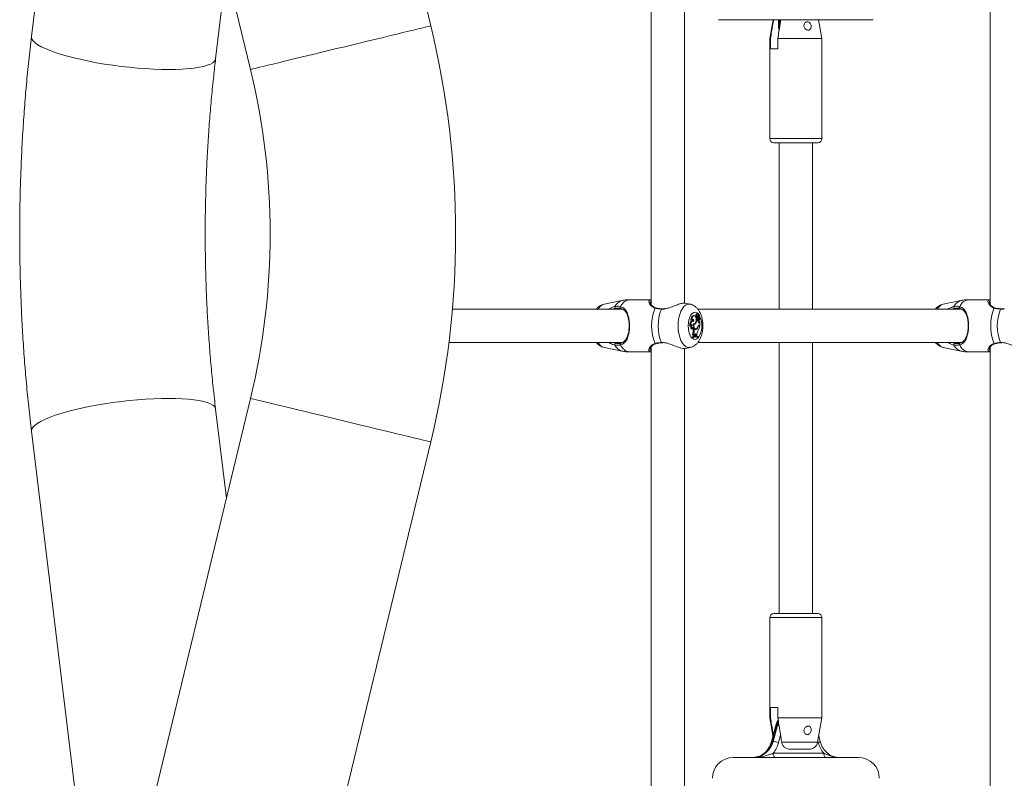
# Model space of a CAD drawing. Units: millimetres. Extents: x 0 to 42, y 0 to 29.8.
# Drawn here: x 12.4 to 13.5, y 6.1 to 7 of the extents above; entities that cross this region are included whole.
import ezdxf

# ---------------------------------------------------------------- set-up
doc = ezdxf.new("R2010")
doc.units = ezdxf.units.MM

msp = doc.modelspace()

# ---------------------------------------------------------------- linework, layer by layer
at = {"color": 7, "linetype": 'Continuous', "lineweight": 15}
for p, q in [((12.84516, 7.01396), (12.69833, 7.62147)), ((12.44011, 7.60869), (12.3667, 7.00118)), ((12.4823, 7.56926), (12.62913, 6.96175)), ((13.10915, 7.35438), (13.10915, 6.67978)), ((13.14915, 6.68159), (13.14915, 7.35243)), ((13.5154, 7.35438), (13.5154, 6.67978)), ((12.58735, 6.97452), (12.60024, 7.08126)), ((13.18998, 7.02136), (13.32873, 7.02136)), ((13.2552, 7.02136), (13.25123, 6.99886)), ((13.2617, 7.02136), (13.2617, 7.01386)), ((13.31373, 6.99886), (13.30976, 7.02136)), ((13.32873, 7.02136), (13.37498, 7.02136)), ((13.25123, 6.99886), (13.25123, 6.87886)), ((13.25212, 6.99886), (13.25123, 6.99886)), ((13.25212, 6.99886), (13.25212, 6.98636)), ((13.26087, 6.98636), (13.26087, 6.99886)), ((13.31373, 6.99886), (13.26087, 6.99886)), ((13.31373, 6.87886), (13.31373, 6.99886)), ((13.25212, 6.98636), (13.26087, 6.98636)), ((13.30873, 6.87386), (13.25623, 6.87386)), ((13.26248, 6.87386), (13.26248, 6.67456)), ((13.30248, 6.67456), (13.30248, 6.87386)), ((13.07407, 6.6849), (13.05271, 6.68052)), ((13.10915, 6.68581), (13.08314, 6.68581)), ((13.1558, 6.68052), (13.14989, 6.68173)), ((13.48032, 6.6849), (13.45896, 6.68052)), ((13.5154, 6.68581), (13.48939, 6.68581)), ((13.0743, 6.67456), (12.87102, 6.67456)), ((13.16057, 6.66683), (13.15949, 6.66694)), ((13.16413, 6.66524), (13.16294, 6.6652)), ((13.16355, 6.66811), (13.16323, 6.66814)), ((13.16433, 6.66803), (13.16355, 6.66811)), ((13.16513, 6.66955), (13.16405, 6.66966)), ((13.16488, 6.66565), (13.16596, 6.66575)), ((13.16588, 6.66688), (13.16495, 6.66695)), ((13.48055, 6.67456), (13.1651, 6.67456)), ((13.16579, 6.66779), (13.16568, 6.66778)), ((13.16656, 6.66784), (13.16581, 6.66792)), ((13.16581, 6.66792), (13.16581, 6.66792)), ((13.16609, 6.66586), (13.16691, 6.66771)), ((13.16649, 6.66607), (13.1662, 6.66609)), ((13.16649, 6.66607), (13.16707, 6.66737)), ((13.16707, 6.66737), (13.16678, 6.66741)), ((13.15663, 6.65468), (13.15553, 6.65427)), ((13.15809, 6.66063), (13.15701, 6.66029)), ((13.15729, 6.6556), (13.15716, 6.65573)), ((13.15848, 6.6556), (13.15729, 6.6556)), ((13.15926, 6.6602), (13.15818, 6.66031)), ((13.16029, 6.65627), (13.15998, 6.65631)), ((13.15999, 6.65687), (13.16077, 6.65695)), ((13.16247, 6.65747), (13.16173, 6.65752)), ((13.16377, 6.66411), (13.16263, 6.66415)), ((13.16404, 6.66193), (13.16292, 6.66204)), ((13.16362, 6.66204), (13.16305, 6.66204)), ((13.16319, 6.66253), (13.16427, 6.66264)), ((13.16465, 6.66193), (13.16362, 6.66204)), ((13.16465, 6.66193), (13.16404, 6.66193)), ((13.16578, 6.66462), (13.16471, 6.66481)), ((13.16579, 6.66139), (13.16478, 6.66133)), ((13.16523, 6.66079), (13.16631, 6.66089)), ((13.16582, 6.65456), (13.16566, 6.65455)), ((13.16582, 6.65456), (13.16632, 6.65456)), ((13.1669, 6.65445), (13.16582, 6.65456)), ((13.16602, 6.65902), (13.16636, 6.6597)), ((13.16715, 6.65895), (13.16602, 6.65902)), ((13.16672, 6.66396), (13.16614, 6.66391)), ((13.16629, 6.65506), (13.16641, 6.65506)), ((13.16732, 6.65445), (13.16632, 6.65456)), ((13.16744, 6.65517), (13.16641, 6.65506)), ((13.16673, 6.6613), (13.16698, 6.66133)), ((13.16677, 6.65517), (13.16744, 6.65517)), ((13.1669, 6.65445), (13.16732, 6.65445)), ((13.16744, 6.65954), (13.16698, 6.65966)), ((13.16721, 6.66137), (13.1671, 6.66134)), ((13.16715, 6.65895), (13.16744, 6.65954)), ((13.16744, 6.65517), (13.16744, 6.65954)), ((13.158, 6.65073), (13.15695, 6.6505)), ((13.15998, 6.64431), (13.15881, 6.64427)), ((13.16035, 6.65083), (13.15922, 6.65079)), ((13.15922, 6.65079), (13.15936, 6.64997)), ((13.16049, 6.65001), (13.15936, 6.64997)), ((13.16066, 6.64213), (13.15952, 6.64199)), ((13.16035, 6.65083), (13.16049, 6.65001)), ((13.16066, 6.64213), (13.16114, 6.64235)), ((13.16121, 6.64334), (13.16114, 6.64235)), ((13.16135, 6.65065), (13.16165, 6.65065)), ((13.16165, 6.65065), (13.16273, 6.65075)), ((13.16301, 6.64383), (13.16187, 6.64379)), ((13.16187, 6.64379), (13.16209, 6.64267)), ((13.16192, 6.65022), (13.16209, 6.65028)), ((13.16318, 6.65017), (13.16209, 6.65028)), ((13.16321, 6.64278), (13.16209, 6.64267)), ((13.16209, 6.64267), (13.16286, 6.64263)), ((13.1638, 6.64202), (13.16272, 6.64213)), ((13.16389, 6.64274), (13.16286, 6.64263)), ((13.16301, 6.64383), (13.16321, 6.64278)), ((13.16321, 6.64278), (13.16389, 6.64274)), ((13.16389, 6.64385), (13.16389, 6.64274)), ((13.16543, 6.65311), (13.16492, 6.65314)), ((13.16541, 6.64107), (13.16541, 6.6416)), ((12.86685, 6.63456), (13.07436, 6.63456)), ((13.12173, 6.63409), (13.12305, 6.63415)), ((13.15876, 6.64101), (13.15876, 6.64025)), ((13.15989, 6.64093), (13.15876, 6.64101)), ((13.15989, 6.6404), (13.15876, 6.64025)), ((13.15989, 6.64093), (13.15989, 6.6404)), ((13.16541, 6.64107), (13.16438, 6.64093)), ((13.1651, 6.63456), (13.48061, 6.63456)), ((13.26248, 6.63456), (13.26248, 6.30984)), ((13.30248, 6.30984), (13.30248, 6.63456)), ((13.52798, 6.63409), (13.5293, 6.63415)), ((13.05271, 6.6286), (13.07407, 6.62423)), ((13.08314, 6.62331), (13.10915, 6.62331)), ((13.10804, 6.62682), (13.108, 6.62664)), ((13.10915, 6.62938), (13.10915, 5.95478)), ((13.14915, 5.95659), (13.14915, 6.62743)), ((13.15001, 6.62742), (13.1558, 6.6286)), ((13.45896, 6.6286), (13.48032, 6.62423)), ((13.48939, 6.62331), (13.5154, 6.62331)), ((13.51429, 6.62682), (13.51425, 6.62664)), ((13.5154, 6.62938), (13.5154, 5.95478)), ((12.62913, 6.56761), (12.4823, 5.9601)), ((12.60024, 6.44809), (12.58735, 6.55483)), ((12.3667, 6.52817), (12.44011, 5.92066)), ((12.69833, 5.90788), (12.84516, 6.51539)), ((13.25123, 6.30484), (13.25123, 6.18484)), ((13.25623, 6.30984), (13.30873, 6.30984)), ((13.31373, 6.18484), (13.31373, 6.30484)), ((13.26087, 6.19734), (13.25212, 6.19734)), ((13.25212, 6.19734), (13.25212, 6.18484)), ((13.26087, 6.18484), (13.26087, 6.19734)), ((13.25123, 6.18484), (13.25507, 6.16306)), ((13.25123, 6.18484), (13.25212, 6.18484)), ((13.26087, 6.18484), (13.31373, 6.18484)), ((13.30858, 6.1556), (13.31373, 6.18484)), ((13.25845, 6.17542), (13.25325, 6.15638)), ((13.25914, 6.17561), (13.25394, 6.15657)), ((13.25519, 6.15657), (13.26039, 6.17561)), ((13.26039, 6.17561), (13.25914, 6.17561)), ((13.31171, 6.15638), (13.30989, 6.16306)), ((13.25519, 6.15657), (13.25394, 6.15657)), ((13.275, 6.14734), (13.29871, 6.14734)), ((13.20748, 6.13734), (13.31998, 6.13734)), ((13.25529, 6.14234), (13.31592, 6.14234)), ((13.31998, 6.13734), (13.35748, 6.13734))]:
    msp.add_line(p, q, dxfattribs=at)
at = {"color": 8, "linetype": 'Continuous', "lineweight": 15}
for p, q in [((13.26237, 7.02136), (13.26237, 7.01386)), ((13.26362, 7.01601), (13.26362, 7.02136)), ((13.2617, 7.01386), (13.26237, 7.01386)), ((13.26328, 7.01386), (13.26237, 7.01386)), ((13.26237, 7.01386), (13.26252, 7.01109)), ((13.31373, 6.87886), (13.25123, 6.87886)), ((13.16578, 6.66853), (13.16629, 6.66787)), ((13.16677, 6.65517), (13.16655, 6.65515)), ((13.12135, 6.63461), (13.12292, 6.63445)), ((13.5276, 6.63461), (13.52917, 6.63445)), ((13.25123, 6.30484), (13.31373, 6.30484)), ((13.26039, 6.17561), (13.26152, 6.17897)), ((13.26423, 6.16388), (13.26182, 6.15507)), ((13.26556, 6.1556), (13.30858, 6.1556)), ((13.30939, 6.15507), (13.30884, 6.15708))]:
    msp.add_line(p, q, dxfattribs=at)
at = {"color": 8, "linetype": 'Continuous', "lineweight": 15, "flags": 128}
for points in [[(12.62913, 6.96175), (12.62956, 6.96185), (12.63086, 6.96217), (12.63302, 6.96269), (12.63602, 6.96341), (12.63983, 6.96433), (12.64442, 6.96544), (12.64976, 6.96673), (12.6558, 6.96819), (12.6625, 6.96981), (12.6698, 6.97158), (12.67764, 6.97347), (12.68596, 6.97548), (12.69469, 6.97759), (12.70377, 6.97979), (12.71311, 6.98204), (12.72264, 6.98435), (12.7323, 6.98668), (12.74199, 6.98902), (12.75164, 6.99136), (12.76118, 6.99366), (12.77052, 6.99592), (12.7796, 6.99811), (12.78833, 7.00022), (12.79665, 7.00223), (12.80449, 7.00413), (12.81179, 7.00589), (12.81849, 7.00751), (12.82453, 7.00897), (12.82987, 7.01026), (12.83446, 7.01137), (12.83827, 7.01229), (12.84127, 7.01302), (12.84342, 7.01354), (12.84472, 7.01385), (12.84516, 7.01396), (12.84516, 7.01396)], [(12.3667, 7.00118), (12.36669, 7.00022), (12.3673, 6.99811), (12.36881, 6.99592), (12.37118, 6.99366), (12.37441, 6.99136), (12.37846, 6.98902), (12.38331, 6.98668), (12.38891, 6.98435), (12.39522, 6.98204), (12.40219, 6.97979), (12.40976, 6.97759), (12.41787, 6.97548), (12.42646, 6.97347), (12.43546, 6.97158), (12.44479, 6.96981), (12.45438, 6.96819), (12.46415, 6.96673), (12.47403, 6.96544), (12.48393, 6.96433), (12.49377, 6.96341), (12.50348, 6.96269), (12.51298, 6.96217), (12.52219, 6.96185), (12.53103, 6.96175), (12.53944, 6.96185), (12.54735, 6.96217), (12.55469, 6.96269), (12.5614, 6.96341), (12.56744, 6.96433), (12.57275, 6.96544), (12.57728, 6.96673), (12.58101, 6.96819), (12.58391, 6.96981), (12.58594, 6.97158), (12.58709, 6.97347), (12.58735, 6.97452)], [(13.14142, 6.65456), (13.14165, 6.65936), (13.14231, 6.66399), (13.14338, 6.6683), (13.14483, 6.67214), (13.14661, 6.67539), (13.14866, 6.67792), (13.1509, 6.67966), (13.15327, 6.68055), (13.15568, 6.68055), (13.15586, 6.68051)], [(13.12135, 6.67452), (13.12146, 6.67477), (13.12159, 6.67492), (13.12172, 6.67496), (13.12172, 6.67496)], [(13.1535, 6.65456), (13.15372, 6.65831), (13.15437, 6.66186), (13.1554, 6.66501), (13.15678, 6.6676), (13.15841, 6.66948), (13.16022, 6.67056), (13.1621, 6.67078), (13.16396, 6.67013), (13.16471, 6.66959)], [(13.16694, 6.66685), (13.1672, 6.66638), (13.16841, 6.66349), (13.16926, 6.66012), (13.1697, 6.65645), (13.1697, 6.65268), (13.16926, 6.64901), (13.16841, 6.64564), (13.1672, 6.64275), (13.16569, 6.64049), (13.16396, 6.639), (13.1621, 6.63834), (13.16022, 6.63856), (13.15841, 6.63965), (13.15678, 6.64153), (13.1554, 6.64412), (13.15437, 6.64727), (13.15372, 6.65082), (13.1535, 6.65456), (13.1535, 6.65456)], [(13.5276, 6.67452), (13.52771, 6.67477), (13.52784, 6.67492), (13.52797, 6.67496), (13.52797, 6.67496)], [(13.15585, 6.62862), (13.15568, 6.62858), (13.15327, 6.62858), (13.1509, 6.62947), (13.14866, 6.6312), (13.14661, 6.63374), (13.14483, 6.63698), (13.14338, 6.64083), (13.14231, 6.64514), (13.14165, 6.64977), (13.14142, 6.65456)], [(12.3667, 6.52817), (12.36669, 6.52913), (12.3673, 6.53124), (12.36881, 6.53343), (12.37118, 6.53569), (12.37441, 6.53799), (12.37846, 6.54033), (12.38331, 6.54267), (12.38891, 6.545), (12.39522, 6.54731), (12.40219, 6.54957), (12.40976, 6.55176), (12.41787, 6.55387), (12.42646, 6.55588), (12.43546, 6.55778), (12.44479, 6.55954), (12.45438, 6.56116), (12.46415, 6.56262), (12.47403, 6.56391), (12.48393, 6.56502), (12.49377, 6.56594), (12.50348, 6.56666), (12.51298, 6.56719), (12.52219, 6.5675), (12.53103, 6.56761), (12.53944, 6.5675), (12.54735, 6.56719), (12.55469, 6.56666), (12.5614, 6.56594), (12.56744, 6.56502), (12.57275, 6.56391), (12.57728, 6.56262), (12.58101, 6.56116), (12.58391, 6.55954), (12.58594, 6.55778), (12.58709, 6.55588), (12.58735, 6.55483)], [(12.62913, 6.56761), (12.62956, 6.5675), (12.63086, 6.56719), (12.63302, 6.56666), (12.63602, 6.56594), (12.63983, 6.56502), (12.64442, 6.56391), (12.64976, 6.56262), (12.6558, 6.56116), (12.6625, 6.55954), (12.6698, 6.55778), (12.67764, 6.55588), (12.68596, 6.55387), (12.69469, 6.55176), (12.70377, 6.54957), (12.71311, 6.54731), (12.72264, 6.545), (12.7323, 6.54267), (12.74199, 6.54033), (12.75164, 6.53799), (12.76118, 6.53569), (12.77052, 6.53343), (12.7796, 6.53124), (12.78833, 6.52913), (12.79665, 6.52712), (12.80449, 6.52522), (12.81179, 6.52346), (12.81849, 6.52184), (12.82453, 6.52038), (12.82987, 6.51909), (12.83446, 6.51798), (12.83827, 6.51706), (12.84127, 6.51633), (12.84342, 6.51581), (12.84472, 6.5155), (12.84516, 6.51539), (12.84516, 6.51539)], [(13.26119, 6.18101), (13.2608, 6.18019), (13.25914, 6.17561)]]:
    msp.add_lwpolyline(points, dxfattribs=at)
at = {"color": 7, "linetype": 'Continuous', "lineweight": 15, "flags": 128}
for points in [[(13.15949, 6.66694), (13.15933, 6.66694), (13.15855, 6.66667), (13.15786, 6.66593), (13.15732, 6.6648), (13.15697, 6.66339), (13.15687, 6.66183), (13.15701, 6.66029)], [(13.16186, 6.66594), (13.16119, 6.6666), (13.16045, 6.66683), (13.15971, 6.66661), (13.15904, 6.66594), (13.1585, 6.6649), (13.15815, 6.66359), (13.158, 6.66212), (13.15809, 6.66063)], [(13.16003, 6.6571), (13.16089, 6.65697), (13.16172, 6.65744), (13.16241, 6.65847), (13.16287, 6.65992), (13.16306, 6.6616), (13.16293, 6.66331), (13.16252, 6.66482), (13.16186, 6.66594)], [(13.16437, 6.66803), (13.16411, 6.66799), (13.16387, 6.66775), (13.16369, 6.66736), (13.1636, 6.66687), (13.1636, 6.66634), (13.1637, 6.66585), (13.16388, 6.66546), (13.16413, 6.66524)], [(13.16579, 6.66779), (13.1658, 6.66841), (13.16567, 6.66897), (13.16544, 6.66937), (13.16515, 6.66955), (13.16485, 6.66947), (13.16459, 6.66914), (13.16442, 6.66863), (13.16437, 6.66803)], [(13.15818, 6.66031), (13.15776, 6.66028), (13.15708, 6.65994), (13.15648, 6.65924), (13.15599, 6.65825), (13.15566, 6.65702), (13.1555, 6.65567), (13.15553, 6.65427)], [(13.16026, 6.65967), (13.15963, 6.66011), (13.15896, 6.66019), (13.15831, 6.65992), (13.15771, 6.65932), (13.15721, 6.65842), (13.15685, 6.65729), (13.15666, 6.65601), (13.15663, 6.65468)], [(13.15848, 6.6556), (13.15824, 6.65585), (13.15798, 6.656), (13.15772, 6.65604), (13.15745, 6.65596), (13.1572, 6.65578), (13.15698, 6.65549), (13.15678, 6.65512), (13.15663, 6.65468)], [(13.16026, 6.65967), (13.1602, 6.66044), (13.16002, 6.66112), (13.15973, 6.66164), (13.15937, 6.66193), (13.15899, 6.66197), (13.15862, 6.66174), (13.15831, 6.66128), (13.15809, 6.66063)], [(13.16003, 6.6571), (13.1599, 6.65571), (13.15996, 6.6543), (13.1602, 6.65297), (13.1606, 6.65181), (13.16114, 6.65089), (13.16178, 6.65029), (13.16248, 6.65005), (13.16318, 6.65017)], [(13.16029, 6.65627), (13.16027, 6.65506), (13.16039, 6.65388), (13.16067, 6.6528), (13.16107, 6.6519), (13.16158, 6.65123), (13.16215, 6.65084), (13.16276, 6.65076), (13.16335, 6.65099)], [(13.16302, 6.66256), (13.16317, 6.66253), (13.16319, 6.66253)], [(13.16377, 6.66411), (13.16372, 6.66371), (13.16376, 6.6633), (13.16387, 6.66295), (13.16404, 6.66272), (13.16425, 6.66264), (13.16445, 6.66273), (13.16462, 6.66296), (13.16473, 6.66331)], [(13.16579, 6.66139), (13.16598, 6.66105), (13.16623, 6.6609), (13.16648, 6.66096), (13.1667, 6.66123), (13.16684, 6.66166), (13.16689, 6.66217), (13.16682, 6.66267), (13.16665, 6.66306)], [(13.16579, 6.65857), (13.16591, 6.65876), (13.16602, 6.65902)], [(13.16035, 6.65083), (13.16017, 6.65151), (13.15989, 6.65204), (13.15954, 6.65238), (13.15916, 6.65248), (13.15878, 6.65235), (13.15844, 6.65198), (13.15817, 6.65142), (13.158, 6.65073)], [(13.16301, 6.64383), (13.16285, 6.64438), (13.16261, 6.6448), (13.16232, 6.64503), (13.16201, 6.64505), (13.16171, 6.64486), (13.16146, 6.64448), (13.16128, 6.64395), (13.16121, 6.64334)], [(13.16187, 6.64379), (13.16173, 6.64431), (13.16155, 6.64465)], [(13.12172, 6.63417), (13.12172, 6.63417), (13.12173, 6.63417)], [(13.52797, 6.63417), (13.52797, 6.63417), (13.52798, 6.63417)], [(13.25529, 6.14234), (13.25534, 6.14136), (13.25548, 6.14043), (13.25571, 6.13956), (13.25602, 6.1388), (13.2564, 6.13818), (13.25683, 6.13772), (13.2573, 6.13743), (13.25779, 6.13734)], [(13.31592, 6.14234), (13.31597, 6.14136), (13.31611, 6.14043), (13.31634, 6.13956), (13.31665, 6.1388), (13.31703, 6.13818), (13.31746, 6.13772), (13.31793, 6.13743), (13.31842, 6.13734)]]:
    msp.add_lwpolyline(points, dxfattribs=at)
at = {"color": 7, "linetype": 'Continuous', "lineweight": 15}
for centre, radius, start, end in [((11.81373, 6.76468), 1.06113, 0, 13.58707), ((11.81373, 6.76468), 0.83887, 346.41293, 13.58707), ((13.25623, 6.87886), 0.005, 180, 270), ((13.30873, 6.87886), 0.005, 270, 360), ((11.81373, 6.76468), 1.06113, 346.41293, 0), ((13.06711, 6.67693), 0.00161, 154.59862, 245.47038), ((13.07337, 6.67655), 0.00129, 128.73431, 242.6002), ((13.47336, 6.67693), 0.00161, 154.59419, 245.46784), ((13.47962, 6.67655), 0.00129, 128.72286, 242.60377), ((13.16497, 6.65456), 0.05532, 157.50219, 202.49781), ((13.17208, 6.65456), 0.05451, 158.52947, 201.47053), ((13.16427, 6.66655), 0.0019, 123.10235, 225.3767), ((13.16589, 6.66378), 0.00328, 154.40056, 169.33805), ((13.16447, 6.66846), 0.00128, 109.3573, 194.18772), ((13.1668, 6.66377), 0.00306, 151.19246, 173.55843), ((13.16683, 6.66585), 0.00221, 118.10452, 196.90169), ((13.16488, 6.66585), 0.000201, 207.24788, 270.02817), ((13.15682, 6.66421), 0.00797, 353.5197, 7.14011), ((13.16798, 6.66518), 0.00279, 169.71739, 189.75543), ((13.16593, 6.66605), 0.00025, 142.93154, 311.22784), ((13.16723, 6.66624), 0.0015, 154.64961, 181.58312), ((13.1674, 6.66623), 0.00166, 107.65722, 156.70909), ((13.16838, 6.66521), 0.00207, 155.4442, 216.87125), ((13.17009, 6.66619), 0.00321, 159.18068, 203.31789), ((13.16685, 6.66775), 0.0000713, 328.61839, 51.26092), ((13.16707, 6.66735), 0.000023, 314.99557, 100.05002), ((13.57122, 6.65456), 0.05532, 157.50246, 202.49754), ((13.57833, 6.65456), 0.05451, 158.52919, 201.47081), ((13.16203, 6.65272), 0.00555, 148.71689, 203.567), ((13.16288, 6.65271), 0.00527, 146.73304, 202.09723), ((13.15651, 6.66002), 0.0026, 4.27121, 38.711), ((13.15942, 6.65827), 0.00199, 285.08371, 319.53905), ((13.16066, 6.6582), 0.00196, 259.25104, 338.14638), ((13.1527, 6.66342), 0.01144, 328.67902, 352.53701), ((13.16065, 6.65469), 0.00458, 306.17356, 344.50575), ((13.16956, 6.66298), 0.00518, 183.30846, 191.69913), ((13.17108, 6.66224), 0.00643, 182.78436, 216.13933), ((13.16524, 6.6613), 0.000511, 203.07788, 268.88533), ((13.14799, 6.65769), 0.0196, 330.48999, 350.47578), ((13.1672, 6.65303), 0.00218, 101.59213, 168.66308), ((13.16722, 6.65262), 0.00185, 99.87093, 164.63596), ((13.17042, 6.66301), 0.00491, 160.86797, 199.29595), ((13.16986, 6.66587), 0.00427, 197.02913, 221.18507), ((13.16642, 6.65893), 0.000725, 221.76533, 1.10509), ((13.16405, 6.66212), 0.00325, 346.77427, 34.64201), ((13.16388, 6.66308), 0.00374, 332.86818, 29.44721), ((13.1569, 6.65056), 0.00233, 5.68037, 43.74105), ((13.16224, 6.63625), 0.0059, 85.30848, 126.1607), ((13.14912, 6.64809), 0.01041, 338.50102, 10.42627), ((13.1565, 6.6423), 0.00303, 354.02745, 40.55205), ((13.16325, 6.63638), 0.00566, 67.49001, 126.36377), ((13.16325, 6.63579), 0.00571, 67.70457, 125.99367), ((13.14997, 6.64809), 0.01069, 339.32378, 10.33197), ((13.15744, 6.64232), 0.00322, 356.4478, 38.08401), ((13.1615, 6.65233), 0.00213, 286.12737, 314.57699), ((13.16149, 6.6538), 0.004, 295.01112, 350.1786), ((13.17091, 6.64417), 0.00703, 146.59177, 182.57673), ((13.06711, 6.6322), 0.00161, 114.52962, 205.40138), ((13.07337, 6.63258), 0.00129, 117.39576, 231.26973), ((13.16216, 6.63583), 0.00556, 66.46774, 89.70942), ((13.47336, 6.6322), 0.00161, 114.53216, 205.40581), ((13.47962, 6.63258), 0.00129, 117.39219, 231.28118), ((13.25623, 6.30484), 0.005, 90, 180), ((13.30873, 6.30484), 0.005, 360, 90), ((13.23002, 6.1618), 0.02449, 272.83267, 347.6739), ((13.23127, 6.1618), 0.02449, 272.83267, 347.6739), ((13.25318, 6.13233), 0.02432, 69.18966, 85.25469), ((13.22912, 6.16381), 0.03385, 320.62797, 345.02779), ((13.29873, 6.15734), 0.01, 277.4046, 350), ((13.34209, 6.16381), 0.03385, 194.9741, 219.37121), ((13.20748, 6.11234), 0.025, 90, 180), ((13.35748, 6.11234), 0.025, 360, 90)]:
    msp.add_arc(centre, radius, start, end, dxfattribs=at)
at = {"color": 8, "linetype": 'Continuous', "lineweight": 15}
for centre, radius, start, end in [((13.05642, 6.66898), 0.01212, 107.81166, 152.58374), ((13.0778, 6.67207), 0.01336, 106.18908, 155.4471), ((13.08488, 6.67267), 0.01326, 97.54792, 158.39348), ((13.46267, 6.66898), 0.01212, 107.81177, 152.58482), ((13.48405, 6.67207), 0.01336, 106.18997, 155.44721), ((13.49113, 6.67267), 0.01326, 97.54702, 158.39438), ((13.11453, 6.67533), 0.000769, 79.0627, 148.65697), ((13.52078, 6.67533), 0.00077, 79.07465, 148.64502), ((13.05642, 6.64015), 0.01212, 207.41626, 252.18834), ((13.0778, 6.63706), 0.01335, 204.55066, 253.81432), ((13.08488, 6.63645), 0.01326, 201.60652, 262.45208), ((13.11452, 6.6338), 0.000767, 211.26142, 281.66674), ((13.12185, 6.63465), 0.000502, 184.61326, 253.83903), ((13.46267, 6.64014), 0.01212, 207.41518, 252.18823), ((13.48405, 6.63706), 0.01335, 204.55055, 253.81343), ((13.49113, 6.63645), 0.01326, 201.60562, 262.45298), ((13.52077, 6.6338), 0.000767, 211.27325, 281.65492), ((13.5281, 6.63465), 0.000501, 184.5763, 253.85277), ((13.25894, 6.17496), 0.000674, 72.85817, 137.2382), ((13.26, 6.1638), 0.01181, 78.53383, 88.09891), ((13.25375, 6.15592), 0.000681, 73.09634, 136.67984), ((13.30888, 6.15867), 0.00364, 278.05325, 321.04396)]:
    msp.add_arc(centre, radius, start, end, dxfattribs=at)
at = {"color": 7, "linetype": 'Continuous', "lineweight": 15}
for points, knots in [([(13.25573, 7.02136), (13.25496, 7.01662), (13.25376, 7.00912), (13.25256, 7.00162), (13.25212, 6.99886)], [0, 0, 0, 0, 0.6330461, 1, 1, 1, 1]), ([(13.26087, 6.99886), (13.26131, 7.00162), (13.26251, 7.00912), (13.26372, 7.01662), (13.26448, 7.02136)], [0, 0, 0, 0, 0.3669368, 1, 1, 1, 1]), ([(13.2617, 7.01386), (13.26172, 7.01305), (13.26175, 7.01118), (13.26216, 7.00937), (13.26239, 7.00834)], [0, 0, 0, 0, 0.4333771, 1, 1, 1, 1]), ([(13.29469, 7.0097), (13.29515, 7.00944), (13.29606, 7.00893), (13.29753, 7.00879), (13.29884, 7.00916), (13.29991, 7.01001), (13.30065, 7.01128), (13.30099, 7.01289), (13.30086, 7.01463), (13.30028, 7.01628), (13.29932, 7.01763), (13.29808, 7.01855), (13.29664, 7.01895), (13.29517, 7.01878), (13.29383, 7.01805), (13.2928, 7.01686), (13.29222, 7.01534), (13.29217, 7.01366), (13.29264, 7.01202), (13.29353, 7.01062), (13.29433, 7.00998), (13.29469, 7.0097)], [0, 0, 0, 0, 0.0516467, 0.1033591, 0.1538331, 0.2047318, 0.257932, 0.3133803, 0.3691115, 0.4233294, 0.47622, 0.5289277, 0.5819528, 0.6351189, 0.6882931, 0.7414143, 0.7942569, 0.8469364, 0.9003814, 0.9554343, 1, 1, 1, 1]), ([(12.3667, 7.00118), (12.36611, 6.99622), (12.36442, 6.98188), (12.36192, 6.95804), (12.35935, 6.92965), (12.35719, 6.90114), (12.35544, 6.87253), (12.3541, 6.84385), (12.35317, 6.81512), (12.35265, 6.78635), (12.35255, 6.75757), (12.35286, 6.7288), (12.35358, 6.70005), (12.35471, 6.67134), (12.35625, 6.6427), (12.3582, 6.61415), (12.36057, 6.5857), (12.36335, 6.55701), (12.36557, 6.5379), (12.3667, 6.52817)], [0, 0, 0, 0, 0.032016, 0.0924407, 0.1528403, 0.2132166, 0.2735739, 0.3339155, 0.3942459, 0.4545684, 0.5148871, 0.5752057, 0.6355272, 0.6958548, 0.7561925, 0.8165444, 0.876914, 0.9373053, 1, 1, 1, 1]), ([(12.58735, 6.55483), (12.58683, 6.55922), (12.58531, 6.57198), (12.58309, 6.59328), (12.58078, 6.61876), (12.57886, 6.64439), (12.5773, 6.67014), (12.57611, 6.69598), (12.5753, 6.7219), (12.57487, 6.74785), (12.57482, 6.77383), (12.57514, 6.7998), (12.57584, 6.82573), (12.57691, 6.85161), (12.57836, 6.87739), (12.58018, 6.90307), (12.58237, 6.9286), (12.58476, 6.95243), (12.58654, 6.96767), (12.58735, 6.97452)], [0, 0, 0, 0, 0.0319679, 0.0930898, 0.1542392, 0.2154181, 0.2766209, 0.3378436, 0.3990816, 0.4603296, 0.5215838, 0.5828398, 0.6440911, 0.7053331, 0.7665616, 0.8277717, 0.8889588, 0.9501187, 1, 1, 1, 1]), ([(13.05273, 6.68049), (13.05182, 6.68026), (13.04987, 6.67979), (13.0472, 6.67824), (13.045, 6.67649), (13.04392, 6.6751), (13.04349, 6.67456)], [0, 0, 0, 0, 0.2478042, 0.5287418, 0.8158622, 1, 1, 1, 1]), ([(13.05858, 6.67456), (13.05991, 6.67535), (13.06228, 6.67674), (13.06462, 6.67735), (13.06565, 6.67762)], [0, 0, 0, 0, 0.5607309, 1, 1, 1, 1]), ([(13.06565, 6.67762), (13.06765, 6.67787), (13.07006, 6.67817), (13.0722, 6.67764), (13.07256, 6.67755)], [0, 0, 0, 0, 0.83228004, 1, 1, 1, 1]), ([(13.07256, 6.67755), (13.07344, 6.67724), (13.07521, 6.6766), (13.07791, 6.67442), (13.08005, 6.67124), (13.08164, 6.66694), (13.08271, 6.66235), (13.08332, 6.65651), (13.08314, 6.6499), (13.08215, 6.64371), (13.08023, 6.63816), (13.07743, 6.63372), (13.07411, 6.63226), (13.07256, 6.63157)], [0, 0, 0, 0, 0.05828406, 0.11672252, 0.23323266, 0.30325038, 0.3731697, 0.4716787, 0.57056745, 0.66530894, 0.76918346, 0.89220534, 1, 1, 1, 1]), ([(13.08314, 6.68573), (13.08254, 6.68575), (13.07996, 6.68585), (13.07688, 6.68553), (13.0745, 6.68493), (13.07404, 6.68482)], [0, 0, 0, 0, 0.1980007, 0.8439111, 1, 1, 1, 1]), ([(13.1073, 6.68498), (13.10762, 6.68538), (13.10798, 6.68584), (13.10902, 6.68574), (13.10915, 6.68572)], [0, 0, 0, 0, 0.8753434, 1, 1, 1, 1]), ([(13.11472, 6.67614), (13.11434, 6.67624), (13.1131, 6.67653), (13.11142, 6.67754), (13.10963, 6.679), (13.10846, 6.68056), (13.10794, 6.68175), (13.10796, 6.68207), (13.10796, 6.68217)], [0, 0, 0, 0, 0.0825358, 0.2668013, 0.4769181, 0.7091201, 0.9166811, 1, 1, 1, 1]), ([(13.14985, 6.68151), (13.14922, 6.68165), (13.14773, 6.68198), (13.14343, 6.68087), (13.1377, 6.6788), (13.13176, 6.67622), (13.1276, 6.67531), (13.12599, 6.67495)], [0, 0, 0, 0, 0.15482712, 0.36794258, 0.58755135, 0.84063688, 1, 1, 1, 1]), ([(13.15588, 6.62872), (13.15639, 6.62881), (13.15795, 6.62907), (13.16034, 6.63026), (13.16295, 6.63213), (13.16524, 6.63458), (13.16723, 6.63759), (13.16888, 6.64118), (13.17012, 6.64526), (13.17089, 6.64966), (13.17117, 6.65418), (13.17097, 6.65871), (13.17028, 6.66315), (13.16908, 6.66744), (13.16739, 6.67129), (13.16526, 6.67454), (13.16282, 6.67712), (13.16008, 6.67901), (13.15774, 6.68013), (13.15629, 6.68036), (13.15591, 6.68042)], [0, 0, 0, 0, 0.0244711, 0.0753941, 0.1267463, 0.1804319, 0.2381749, 0.3005624, 0.3657574, 0.4306212, 0.4947887, 0.5588297, 0.6234796, 0.6895747, 0.758247, 0.8198689, 0.8768191, 0.9301628, 0.9814626, 1, 1, 1, 1]), ([(13.45898, 6.68049), (13.45807, 6.68026), (13.45612, 6.67979), (13.45345, 6.67824), (13.45125, 6.67649), (13.45017, 6.6751), (13.44974, 6.67456)], [0, 0, 0, 0, 0.2477941, 0.5287436, 0.8158669, 1, 1, 1, 1]), ([(13.46483, 6.67456), (13.46616, 6.67535), (13.46853, 6.67674), (13.47087, 6.67735), (13.4719, 6.67762)], [0, 0, 0, 0, 0.5607269, 1, 1, 1, 1]), ([(13.4719, 6.67762), (13.4739, 6.67787), (13.47631, 6.67817), (13.47845, 6.67764), (13.47881, 6.67755)], [0, 0, 0, 0, 0.8322674, 1, 1, 1, 1]), ([(13.47881, 6.67755), (13.47969, 6.67724), (13.48146, 6.6766), (13.48416, 6.67442), (13.4863, 6.67124), (13.48789, 6.66694), (13.48896, 6.66235), (13.48957, 6.65651), (13.48939, 6.6499), (13.4884, 6.64371), (13.48648, 6.63816), (13.48368, 6.63372), (13.48036, 6.63226), (13.47881, 6.63157)], [0, 0, 0, 0, 0.0582827, 0.1167224, 0.2332319, 0.3032491, 0.37317, 0.4716784, 0.5705672, 0.6653092, 0.7691827, 0.8922073, 1, 1, 1, 1]), ([(13.48939, 6.68573), (13.48879, 6.68575), (13.48621, 6.68585), (13.48313, 6.68553), (13.48075, 6.68493), (13.48029, 6.68482)], [0, 0, 0, 0, 0.1979974, 0.8438985, 1, 1, 1, 1]), ([(13.51355, 6.68498), (13.51387, 6.68538), (13.51423, 6.68584), (13.51527, 6.68574), (13.5154, 6.68572)], [0, 0, 0, 0, 0.875366, 1, 1, 1, 1]), ([(13.52097, 6.67614), (13.52059, 6.67624), (13.51935, 6.67653), (13.51767, 6.67754), (13.51588, 6.679), (13.51471, 6.68056), (13.51419, 6.68175), (13.51421, 6.68207), (13.51421, 6.68217)], [0, 0, 0, 0, 0.0825381, 0.2667999, 0.4769159, 0.7091225, 0.9166853, 1, 1, 1, 1]), ([(13.06644, 6.67546), (13.06547, 6.67527), (13.0645, 6.67507), (13.06351, 6.67457), (13.0635, 6.67456)], [0, 0, 0, 0, 0.99279617, 1, 1, 1, 1]), ([(13.07277, 6.67541), (13.07244, 6.67549), (13.07048, 6.67596), (13.06827, 6.67569), (13.06644, 6.67546)], [0, 0, 0, 0, 0.1677942, 1, 1, 1, 1]), ([(13.07277, 6.63372), (13.07423, 6.63434), (13.07734, 6.63565), (13.07996, 6.63966), (13.08175, 6.64469), (13.08269, 6.65031), (13.08286, 6.65634), (13.08229, 6.66162), (13.0813, 6.66579), (13.07978, 6.66967), (13.07744, 6.67338), (13.07433, 6.67473), (13.07277, 6.67541)], [0, 0, 0, 0, 0.1096907, 0.233939, 0.3376221, 0.4310873, 0.5279665, 0.6247788, 0.69305, 0.7641381, 0.8817571, 1, 1, 1, 1]), ([(13.12135, 6.67452), (13.11911, 6.67475), (13.11642, 6.67503), (13.11423, 6.67563), (13.11387, 6.67573)], [0, 0, 0, 0, 0.832272, 1, 1, 1, 1]), ([(13.11822, 6.67534), (13.1181, 6.67536), (13.1168, 6.6755), (13.11559, 6.67578), (13.1147, 6.67608), (13.11467, 6.67609)], [0, 0, 0, 0, 0.0903818, 0.9758887, 1, 1, 1, 1]), ([(13.12171, 6.67497), (13.12157, 6.67497), (13.12034, 6.67502), (13.11921, 6.67519), (13.11822, 6.67534)], [0, 0, 0, 0, 0.1107708, 1, 1, 1, 1]), ([(13.12595, 6.67526), (13.12572, 6.67521), (13.1245, 6.67495), (13.12303, 6.67483), (13.12191, 6.67498), (13.12173, 6.675)], [0, 0, 0, 0, 0.1550707, 0.85941, 1, 1, 1, 1]), ([(13.16573, 6.6662), (13.16549, 6.6662), (13.16516, 6.6662), (13.16484, 6.6662), (13.16476, 6.6662)], [0, 0, 0, 0, 0.7574197, 1, 1, 1, 1]), ([(13.1669, 6.66781), (13.16687, 6.66781), (13.16672, 6.66782), (13.16636, 6.66786), (13.16603, 6.66789), (13.16581, 6.66792)], [0, 0, 0, 0, 0.07898735, 0.39475465, 1, 1, 1, 1]), ([(13.16707, 6.66737), (13.16705, 6.66737), (13.16697, 6.66738), (13.16687, 6.66739), (13.16679, 6.66739), (13.16677, 6.66739)], [0, 0, 0, 0, 0.1612486, 0.8058062, 1, 1, 1, 1]), ([(13.47269, 6.67546), (13.47172, 6.67527), (13.47075, 6.67507), (13.46976, 6.67457), (13.46975, 6.67456)], [0, 0, 0, 0, 0.9928435, 1, 1, 1, 1]), ([(13.47902, 6.67541), (13.47869, 6.67549), (13.47673, 6.67596), (13.47452, 6.67569), (13.47269, 6.67546)], [0, 0, 0, 0, 0.16780119, 1, 1, 1, 1]), ([(13.47902, 6.63372), (13.48048, 6.63434), (13.48359, 6.63565), (13.48621, 6.63966), (13.488, 6.64469), (13.48894, 6.65031), (13.48911, 6.65634), (13.48854, 6.66162), (13.48754, 6.66579), (13.48603, 6.66967), (13.48369, 6.67338), (13.48058, 6.67473), (13.47902, 6.67541)], [0, 0, 0, 0, 0.1096919, 0.233939, 0.3376233, 0.431087, 0.5279661, 0.6247779, 0.6930496, 0.764139, 0.8817559, 1, 1, 1, 1]), ([(13.5276, 6.67452), (13.52536, 6.67475), (13.52267, 6.67503), (13.52048, 6.67563), (13.52012, 6.67573)], [0, 0, 0, 0, 0.8322782, 1, 1, 1, 1]), ([(13.52447, 6.67534), (13.52435, 6.67536), (13.52305, 6.6755), (13.52184, 6.67578), (13.52095, 6.67608), (13.52092, 6.67609)], [0, 0, 0, 0, 0.0903818, 0.9758887, 1, 1, 1, 1]), ([(13.52796, 6.67497), (13.52782, 6.67497), (13.52659, 6.67502), (13.52546, 6.67519), (13.52447, 6.67534)], [0, 0, 0, 0, 0.1108005, 1, 1, 1, 1]), ([(13.5322, 6.67526), (13.53197, 6.67521), (13.53075, 6.67495), (13.52928, 6.67483), (13.52816, 6.67498), (13.52798, 6.675)], [0, 0, 0, 0, 0.1550685, 0.8594414, 1, 1, 1, 1]), ([(13.16698, 6.65966), (13.16695, 6.65966), (13.16684, 6.65967), (13.16671, 6.65968), (13.1666, 6.65969), (13.16655, 6.65969), (13.16652, 6.65969), (13.16645, 6.6597), (13.16639, 6.6597), (13.16636, 6.6597)], [0, 0, 0, 0, 0.1583259, 0.4992038, 0.654365, 0.6880738, 0.7104116, 0.8146764, 1, 1, 1, 1]), ([(13.1671, 6.66134), (13.1671, 6.66134), (13.1671, 6.66134), (13.16708, 6.66134), (13.16699, 6.66134), (13.16687, 6.66134), (13.16677, 6.66135), (13.16674, 6.66135)], [0, 0, 0, 0, 0.0084021, 0.041829, 0.1757762, 0.7123593, 1, 1, 1, 1]), ([(13.1671, 6.66134), (13.1671, 6.66134), (13.1671, 6.66134), (13.16708, 6.66134), (13.16704, 6.66134), (13.167, 6.66133), (13.16698, 6.66133)], [0, 0, 0, 0, 0.02260738, 0.11644969, 0.49041829, 1, 1, 1, 1]), ([(13.04351, 6.63456), (13.04393, 6.63403), (13.04503, 6.6326), (13.04729, 6.63082), (13.04997, 6.6293), (13.05185, 6.62886), (13.05268, 6.62867)], [0, 0, 0, 0, 0.1827737, 0.4860712, 0.7747537, 1, 1, 1, 1]), ([(13.06565, 6.63151), (13.06388, 6.63204), (13.06208, 6.63259), (13.05971, 6.63378), (13.05915, 6.63419), (13.05863, 6.63456)], [0, 0, 0, 0, 0.7471821, 0.765956, 1, 1, 1, 1]), ([(13.06381, 6.63456), (13.06443, 6.6343), (13.06533, 6.63391), (13.06617, 6.63373), (13.06644, 6.63367)], [0, 0, 0, 0, 0.6838709, 1, 1, 1, 1]), ([(13.07256, 6.63157), (13.0707, 6.63129), (13.06847, 6.63094), (13.06605, 6.63143), (13.06565, 6.63151)], [0, 0, 0, 0, 0.8324095, 1, 1, 1, 1]), ([(13.06644, 6.63367), (13.06681, 6.63359), (13.06902, 6.63315), (13.07107, 6.63346), (13.07277, 6.63372)], [0, 0, 0, 0, 0.1674651, 1, 1, 1, 1]), ([(13.10791, 6.62668), (13.10791, 6.62668), (13.10786, 6.62682), (13.10801, 6.62764), (13.10876, 6.62904), (13.11016, 6.63065), (13.11212, 6.63201), (13.11365, 6.63284), (13.11461, 6.63301), (13.11468, 6.63302)], [0, 0, 0, 0, 0.0047209, 0.1973217, 0.4001409, 0.6124774, 0.8117143, 0.9864031, 1, 1, 1, 1]), ([(13.11387, 6.6334), (13.11581, 6.63385), (13.11815, 6.6344), (13.12089, 6.63458), (13.12135, 6.63461)], [0, 0, 0, 0, 0.8324211, 1, 1, 1, 1]), ([(13.11468, 6.63303), (13.11483, 6.63308), (13.11589, 6.6334), (13.11716, 6.63361), (13.11826, 6.6338)], [0, 0, 0, 0, 0.1405066, 1, 1, 1, 1]), ([(13.11826, 6.6338), (13.11831, 6.63381), (13.11934, 6.63402), (13.12056, 6.63409), (13.12172, 6.63415)], [0, 0, 0, 0, 0.05088847, 1, 1, 1, 1]), ([(13.12292, 6.63445), (13.12439, 6.63439), (13.12591, 6.63433), (13.12945, 6.63348), (13.13393, 6.63194), (13.14021, 6.62936), (13.14578, 6.62758), (13.14913, 6.62702), (13.14992, 6.62746), (13.14999, 6.6275)], [0, 0, 0, 0, 0.1324004, 0.1369073, 0.3210447, 0.5461522, 0.7603581, 0.9768819, 1, 1, 1, 1]), ([(13.44976, 6.63456), (13.45018, 6.63403), (13.45128, 6.6326), (13.45354, 6.63082), (13.45622, 6.6293), (13.4581, 6.62886), (13.45893, 6.62867)], [0, 0, 0, 0, 0.1827739, 0.4860853, 0.7747561, 1, 1, 1, 1]), ([(13.4719, 6.63151), (13.47013, 6.63204), (13.46833, 6.63258), (13.46596, 6.63378), (13.4654, 6.63419), (13.46488, 6.63456)], [0, 0, 0, 0, 0.7471841, 0.7659441, 1, 1, 1, 1]), ([(13.47006, 6.63456), (13.47068, 6.6343), (13.47158, 6.63391), (13.47242, 6.63373), (13.47269, 6.63367)], [0, 0, 0, 0, 0.6838602, 1, 1, 1, 1]), ([(13.47881, 6.63157), (13.47695, 6.63129), (13.47471, 6.63094), (13.4723, 6.63143), (13.4719, 6.63151)], [0, 0, 0, 0, 0.8324233, 1, 1, 1, 1]), ([(13.47269, 6.63367), (13.47306, 6.63359), (13.47527, 6.63315), (13.47732, 6.63346), (13.47902, 6.63372)], [0, 0, 0, 0, 0.1674757, 1, 1, 1, 1]), ([(13.51416, 6.62668), (13.51416, 6.62668), (13.51411, 6.62682), (13.51426, 6.62764), (13.51501, 6.62904), (13.51641, 6.63065), (13.51837, 6.63201), (13.5199, 6.63284), (13.52086, 6.63301), (13.52093, 6.63302)], [0, 0, 0, 0, 0.0047212, 0.1973243, 0.4001402, 0.6124729, 0.8117086, 0.9864009, 1, 1, 1, 1]), ([(13.52012, 6.6334), (13.52206, 6.63385), (13.5244, 6.6344), (13.52714, 6.63458), (13.5276, 6.63461)], [0, 0, 0, 0, 0.83241314, 1, 1, 1, 1]), ([(13.52093, 6.63303), (13.52108, 6.63308), (13.52214, 6.6334), (13.52341, 6.63361), (13.52451, 6.6338)], [0, 0, 0, 0, 0.14050156, 1, 1, 1, 1]), ([(13.52451, 6.6338), (13.52456, 6.63381), (13.52559, 6.63402), (13.52681, 6.63409), (13.52797, 6.63415)], [0, 0, 0, 0, 0.05086701, 1, 1, 1, 1]), ([(13.52917, 6.63445), (13.53064, 6.63439), (13.53216, 6.63433), (13.5357, 6.63348), (13.54018, 6.63194), (13.54646, 6.62936), (13.55203, 6.62758), (13.55538, 6.62702), (13.55617, 6.62746), (13.55624, 6.6275)], [0, 0, 0, 0, 0.1324014, 0.1369081, 0.3210413, 0.5461528, 0.760357, 0.9768798, 1, 1, 1, 1]), ([(13.07403, 6.62432), (13.07564, 6.62399), (13.07864, 6.62338), (13.08171, 6.62339), (13.08315, 6.6234)], [0, 0, 0, 0, 0.5331355, 1, 1, 1, 1]), ([(13.10915, 6.62352), (13.10859, 6.62351), (13.10768, 6.62349), (13.10742, 6.62395), (13.10732, 6.62414)], [0, 0, 0, 0, 0.6092656, 1, 1, 1, 1]), ([(13.48028, 6.62432), (13.48189, 6.62399), (13.48489, 6.62338), (13.48796, 6.62339), (13.4894, 6.6234)], [0, 0, 0, 0, 0.5331445, 1, 1, 1, 1]), ([(13.5154, 6.62352), (13.51484, 6.62351), (13.51393, 6.62349), (13.51367, 6.62395), (13.51357, 6.62414)], [0, 0, 0, 0, 0.6092756, 1, 1, 1, 1]), ([(13.25212, 6.18484), (13.25256, 6.18209), (13.25365, 6.17524), (13.25475, 6.1684), (13.25541, 6.16431)], [0, 0, 0, 0, 0.4021904, 1, 1, 1, 1]), ([(13.2613, 6.18217), (13.26111, 6.18188), (13.2601, 6.18032), (13.25921, 6.178), (13.25861, 6.17597), (13.25845, 6.17542)], [0, 0, 0, 0, 0.1447642, 0.7664481, 1, 1, 1, 1]), ([(13.26556, 6.1556), (13.26523, 6.15768), (13.2641, 6.16467), (13.26253, 6.17442), (13.26131, 6.18209), (13.26087, 6.18484)], [0, 0, 0, 0, 0.2133976, 0.7176179, 1, 1, 1, 1]), ([(13.29948, 6.17401), (13.2991, 6.17426), (13.29836, 6.17478), (13.29695, 6.17491), (13.29551, 6.17455), (13.29416, 6.1737), (13.29304, 6.17242), (13.29232, 6.17082), (13.29212, 6.16907), (13.29251, 6.16742), (13.29338, 6.16607), (13.29461, 6.16515), (13.29604, 6.16476), (13.29751, 6.16493), (13.29886, 6.16565), (13.29994, 6.16685), (13.30066, 6.16837), (13.30098, 6.17004), (13.30086, 6.17169), (13.30035, 6.17308), (13.29975, 6.17372), (13.29948, 6.17401)], [0, 0, 0, 0, 0.0516491, 0.1033622, 0.1538363, 0.2047315, 0.2579303, 0.3133798, 0.3691129, 0.4233312, 0.47622, 0.52893, 0.5819525, 0.6351218, 0.688295, 0.7414157, 0.7942594, 0.8469357, 0.900382, 0.9554339, 1, 1, 1, 1]), ([(13.25325, 6.15638), (13.25304, 6.15566), (13.25239, 6.15349), (13.25087, 6.15008), (13.24853, 6.1464), (13.24571, 6.14325), (13.2425, 6.14069), (13.23899, 6.1388), (13.23531, 6.13765), (13.23263, 6.13734), (13.23123, 6.13734), (13.23106, 6.13734)], [0, 0, 0, 0, 0.0648738, 0.195191, 0.3256202, 0.4563305, 0.5876137, 0.7198426, 0.853388, 0.9824658, 1, 1, 1, 1]), ([(13.275, 6.14734), (13.27469, 6.14735), (13.27326, 6.14739), (13.27073, 6.14808), (13.26794, 6.15018), (13.26619, 6.1529), (13.26574, 6.15483), (13.26556, 6.1556)], [0, 0, 0, 0, 0.0726786, 0.3341574, 0.5967358, 0.8381129, 1, 1, 1, 1]), ([(13.30001, 6.14745), (13.29995, 6.14743), (13.29952, 6.14731), (13.29908, 6.14732), (13.29871, 6.14734)], [0, 0, 0, 0, 0.15715396, 1, 1, 1, 1]), ([(13.3339, 6.13734), (13.33329, 6.13735), (13.33138, 6.13739), (13.32818, 6.13801), (13.32445, 6.13951), (13.32098, 6.14175), (13.31788, 6.14464), (13.31524, 6.14812), (13.3131, 6.15204), (13.31217, 6.15494), (13.31171, 6.15638)], [0, 0, 0, 0, 0.0638089, 0.2001971, 0.336298, 0.4712822, 0.6049612, 0.7375184, 0.8692678, 1, 1, 1, 1]), ([(13.25529, 6.14234), (13.25348, 6.14166), (13.24909, 6.14001), (13.24139, 6.13793), (13.23549, 6.13734), (13.2325, 6.13734), (13.23248, 6.13734)], [0, 0, 0, 0, 0.2572615, 0.6234021, 0.9978555, 1, 1, 1, 1]), ([(13.31592, 6.14234), (13.31757, 6.14166), (13.32157, 6.14001), (13.32722, 6.13793), (13.33154, 6.13734), (13.33372, 6.13734), (13.33373, 6.13734)], [0, 0, 0, 0, 0.2572588, 0.6234064, 0.9978541, 1, 1, 1, 1])]:
    msp.add_open_spline(points, degree=3, knots=knots, dxfattribs=at)
at = {"color": 8, "linetype": 'Continuous', "lineweight": 15}
for points, knots in [([(13.11387, 6.67573), (13.11299, 6.67606), (13.1112, 6.67674), (13.10857, 6.67877), (13.10681, 6.68117), (13.10633, 6.68331), (13.1064, 6.68459), (13.10711, 6.68489), (13.1073, 6.68498)], [0, 0, 0, 0, 0.1435928, 0.2927225, 0.5848942, 0.7572091, 0.9358501, 1, 1, 1, 1]), ([(13.10915, 6.68405), (13.10877, 6.68391), (13.10796, 6.68359), (13.10795, 6.68278), (13.10795, 6.68235)], [0, 0, 0, 0, 0.4744068, 1, 1, 1, 1]), ([(13.52012, 6.67573), (13.51924, 6.67606), (13.51745, 6.67674), (13.51482, 6.67877), (13.51306, 6.68117), (13.51258, 6.68331), (13.51265, 6.68459), (13.51336, 6.68489), (13.51355, 6.68498)], [0, 0, 0, 0, 0.1435942, 0.2927203, 0.584895, 0.7572035, 0.9358461, 1, 1, 1, 1]), ([(13.5154, 6.68405), (13.51502, 6.68391), (13.51422, 6.68359), (13.5142, 6.68278), (13.5142, 6.68235)], [0, 0, 0, 0, 0.4743987, 1, 1, 1, 1]), ([(13.12599, 6.67495), (13.12561, 6.67485), (13.12406, 6.67443), (13.12252, 6.67448), (13.12135, 6.67452)], [0, 0, 0, 0, 0.24625635, 1, 1, 1, 1]), ([(13.53224, 6.67495), (13.53186, 6.67485), (13.53031, 6.67443), (13.52877, 6.67448), (13.5276, 6.67452)], [0, 0, 0, 0, 0.24625579, 1, 1, 1, 1]), ([(13.10732, 6.62414), (13.10698, 6.62444), (13.10609, 6.62522), (13.10671, 6.62776), (13.10893, 6.63113), (13.1123, 6.63267), (13.11387, 6.6334)], [0, 0, 0, 0, 0.1610005, 0.4213904, 0.7297861, 1, 1, 1, 1]), ([(13.51357, 6.62414), (13.51323, 6.62444), (13.51234, 6.62522), (13.51296, 6.62776), (13.51518, 6.63113), (13.51855, 6.63267), (13.52012, 6.6334)], [0, 0, 0, 0, 0.1609971, 0.4213873, 0.7297813, 1, 1, 1, 1]), ([(13.108, 6.62664), (13.10798, 6.62653), (13.10779, 6.62568), (13.10818, 6.62497), (13.1091, 6.62489), (13.10915, 6.62488)], [0, 0, 0, 0, 0.1246538, 0.9521373, 1, 1, 1, 1]), ([(13.51425, 6.62664), (13.51423, 6.62653), (13.51404, 6.62568), (13.51443, 6.62497), (13.51535, 6.62489), (13.5154, 6.62488)], [0, 0, 0, 0, 0.1246558, 0.9521461, 1, 1, 1, 1])]:
    msp.add_open_spline(points, degree=3, knots=knots, dxfattribs=at)

doc.saveas('drawing.dxf')
